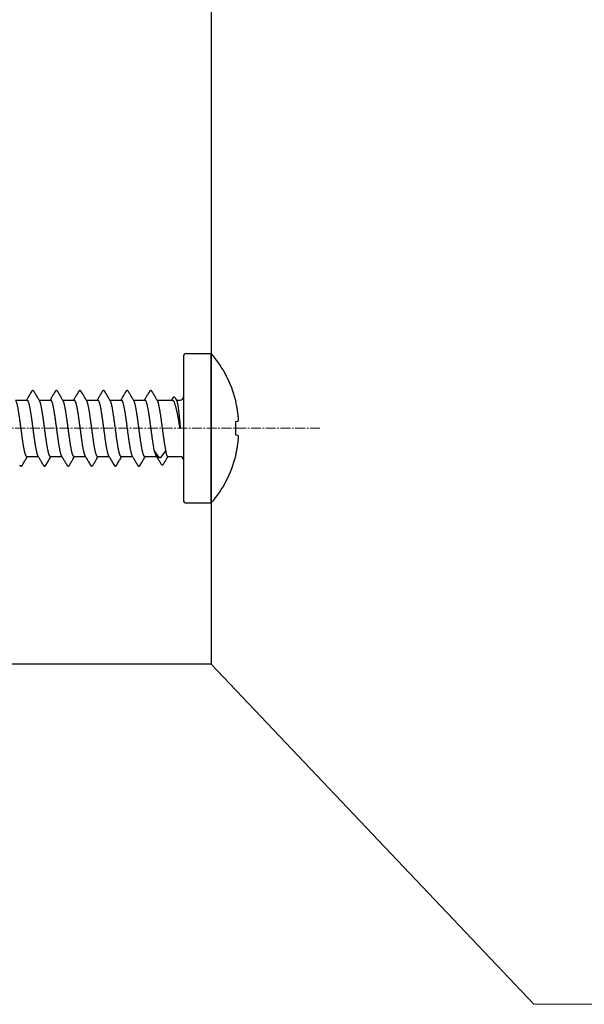
# Model space of a CAD drawing. Units: millimetres. Extents: x -122999 to -19356, y 658 to 58520.
# Drawn here: x -87443 to -86581, y 46935 to 48438 of the extents above; entities that cross this region are included whole.
import ezdxf

# ---------------------------------------------------------------- set-up
doc = ezdxf.new("R2010")
doc.units = ezdxf.units.MM
doc.header["$MEASUREMENT"] = 0
doc.linetypes.add('CENTER2', pattern=[1.125, 0.75, -0.125, 0.125, -0.125])
doc.layers.add('3', color=6, linetype='Continuous', lineweight=18)

msp = doc.modelspace()

# ---------------------------------------------------------------- linework, layer by layer
at = {"color": 7, "linetype": 'Continuous'}
for p, q in [((-87193.3700013634, 47923.67515337614), (-87193.3700013634, 47705.275153376)), ((-87188.57000136451, 47928.47515337572), (-87150.77000136394, 47928.47515337572)), ((-87150.77000136394, 47700.47515337572), (-87150.77000136394, 47928.47515337572)), ((-87203.35784409195, 47857.07912191756), (-87205.24212541134, 47860.3007851111)), ((-87449.5178123776, 47857.67515337615), (-87432.17666556203, 47857.67515337615)), ((-87413.5178123776, 47857.67515337615), (-87396.17666556203, 47857.67515337615)), ((-87377.5178123776, 47857.67515337615), (-87360.17666556203, 47857.67515337615)), ((-87341.5178123776, 47857.67515337615), (-87324.17666556203, 47857.67515337615)), ((-87305.5178123776, 47857.67515337615), (-87288.17666556314, 47857.67515337614)), ((-87269.5178123776, 47857.67515337614), (-87252.17666556314, 47857.67515337614)), ((-87233.5178123776, 47857.67515337614), (-87210.28582735342, 47857.67515337614)), ((-87203.70645003766, 47857.67515337614), (-87198.17000136338, 47857.67515337614)), ((-87113.32375594508, 47855.18130321435), (-87113.32432574296, 47856.49228173199)), ((-87113.32375594508, 47824.87977791864), (-87109.8408866197, 47825.22806485051)), ((-87113.32375594508, 47804.0705288335), (-87113.32375594508, 47824.87977791864)), ((-87109.8408866197, 47803.72224190163), (-87113.32375594508, 47804.0705288335)), ((-87432.16333716363, 47771.27515337601), (-87414.82219401823, 47771.27515337601)), ((-87396.16333716363, 47771.27515337601), (-87378.82219401823, 47771.27515337601)), ((-87360.16333716363, 47771.27515337601), (-87342.82219401823, 47771.27515337601)), ((-87324.16333716363, 47771.27515337601), (-87306.82219401823, 47771.27515337601)), ((-87288.16333716363, 47771.275153376), (-87270.82219401823, 47771.275153376)), ((-87252.16333716363, 47771.275153376), (-87234.15906824078, 47771.275153376)), ((-87230.09013150429, 47770.05849809603), (-87238.0575652186, 47780.81200411038)), ((-87220.04423681909, 47780.81200411038), (-87228.0116705345, 47770.05849809603)), ((-87217.20816403796, 47771.275153376), (-87198.17000136338, 47771.275153376)), ((-87113.32432574296, 47772.45802501736), (-87113.32375594508, 47773.769003535)), ((-87188.57000136451, 47700.47515337572), (-87150.77000136394, 47700.47515337572))]:
    msp.add_line(p, q, dxfattribs=at)
at = {"color": 3, "linetype": 'CENTER2', "lineweight": 15, "ltscale": 20}
msp.add_line((-86984.97212367317, 47814.47515337572), (-88168.78652322479, 47814.47515337572), dxfattribs=at)
msp.add_lwpolyline([(-87150.77000136394, 47454.47514711638), (-88054.16543038264, 47454.47514711638), (-88054.16543038264, 49854.47514711638), (-87150.77000136394, 49854.47514711638)], close=True)
at = {"color": 7, "linetype": 'Continuous'}
for centre, radius, start, end in [((-87188.57000136451, 47923.67515337614), 4.8, 90, 180), ((-87282.00521263183, 47814.47515337572), 173.8352112672, 13.9872907471501, 40.97984403595852), ((-87198.17000136338, 47862.47515337572), 4.8, 270, 0), ((-87198.17000136338, 47766.47515337572), 4.8, 0, 90), ((-87282.00521263183, 47814.47515337572), 173.8352112672, 319.0201559640415, 346.0127092519904), ((-87188.57000136451, 47705.275153376), 4.8, 180, 270)]:
    msp.add_arc(centre, radius, start, end, dxfattribs=at)
for points, start_tangent, end_tangent in [([(-87425.19687412865, 47870.63041284782), (-87428.1804391293, 47865.54650951557), (-87430.99224014842, 47860.77100296327), (-87432.82143756823, 47857.67470579998)], (-0.5056091003008518, -0.8627626775034741), (-0.5092207533198749, -0.8606359418408807)), ([(-87421.1435633775, 47870.63119903541), (-87421.22586679627, 47870.76704124812), (-87421.53054362052, 47871.19576905676), (-87421.87864362169, 47871.55912639767), (-87422.3000398379, 47871.85235828216), (-87422.81829761883, 47872.03997856526), (-87423.39317010698, 47872.06100680873), (-87423.93101069873, 47871.90626903352), (-87424.37627728545, 47871.63017368185), (-87424.74043878616, 47871.27779256048), (-87425.05521960184, 47870.85887994299), (-87425.19668123481, 47870.63080828854)], (-0.505874020430389, 0.8626073703914166), (-0.505689417242935, -0.8627156039440236)), ([(-87412.86959357187, 47856.57852643271), (-87415.34075646568, 47860.75912662301), (-87418.15260466543, 47865.53467007106), (-87421.14312863722, 47870.63041292255)], (-0.5096726628353782, 0.8603683959550671), (-0.5056091167080913, 0.8627626678882578)), ([(-87389.19687412865, 47870.63041284782), (-87392.1804391293, 47865.54650951557), (-87394.99224014842, 47860.77100296327), (-87396.82143756823, 47857.67470579998)], (-0.5056091003008518, -0.8627626775034741), (-0.5092207533198749, -0.8606359418408807)), ([(-87385.14356337022, 47870.63119902563), (-87385.22586679627, 47870.76704124812), (-87385.53054362052, 47871.19576905676), (-87385.87864362169, 47871.55912639767), (-87386.3000398379, 47871.85235828216), (-87386.81829761714, 47872.03997856526), (-87387.39317010698, 47872.06100680873), (-87387.93101069704, 47871.90626903352), (-87388.37627728545, 47871.63017368185), (-87388.74043878337, 47871.27779256328), (-87389.05521960184, 47870.85887994299), (-87389.19668123481, 47870.63080828854)], (-0.5058740188821095, 0.8626073712994013), (-0.5056894171248255, -0.8627156040132545)), ([(-87376.86959357187, 47856.57852643271), (-87379.34075646568, 47860.75912662301), (-87382.15260466543, 47865.53467007106), (-87385.14312863722, 47870.63041292255)], (-0.5096726628353782, 0.8603683959550671), (-0.5056091167080913, 0.8627626678882578)), ([(-87353.19687412865, 47870.63041284782), (-87356.1804391293, 47865.54650951557), (-87358.99224014842, 47860.77100296327), (-87360.82143756823, 47857.67470579998)], (-0.5056091003008518, -0.8627626775034741), (-0.5092207533198749, -0.8606359418408807)), ([(-87349.14346762543, 47870.63104148916), (-87349.23440593557, 47870.78062962283), (-87349.5363472391, 47871.20286909173), (-87349.87709960807, 47871.55777700975), (-87350.28581800015, 47871.84470838526), (-87350.78824224585, 47872.03366165779), (-87351.35535227414, 47872.06537523315), (-87351.89982559608, 47871.92020975061), (-87352.35681553278, 47871.64553009331), (-87352.73013516126, 47871.28959134229), (-87353.05106875766, 47870.86518265012), (-87353.19668839296, 47870.63079897206)], (-0.5058357097117213, 0.86262983647706), (-0.5056830383335421, -0.8627193429741551)), ([(-87340.86959357187, 47856.57852643271), (-87343.34075646568, 47860.75912662301), (-87346.15260466543, 47865.53467007106), (-87349.14312863722, 47870.63041292255)], (-0.5096726628353782, 0.8603683959550671), (-0.5056091167080913, 0.8627626678882578)), ([(-87317.19687412865, 47870.63041284782), (-87320.1804391293, 47865.54650951557), (-87322.99224014842, 47860.77100296327), (-87324.82143756823, 47857.67470579998)], (-0.5056091003008518, -0.8627626775034741), (-0.5092207533198749, -0.8606359418408807)), ([(-87313.1435633775, 47870.63119903541), (-87313.22586679627, 47870.76704125021), (-87313.53054362052, 47871.19576905885), (-87313.87864362169, 47871.55912639977), (-87314.3000398379, 47871.85235828216), (-87314.81829761883, 47872.03997856526), (-87315.39317010698, 47872.06100680873), (-87315.93101069704, 47871.90626903352), (-87316.37627728266, 47871.63017368185), (-87316.74043878337, 47871.27779256328), (-87317.05521959905, 47870.85887994579), (-87317.19668123481, 47870.63080828854)], (-0.505874020430389, 0.8626073703914166), (-0.505689417242935, -0.8627156039440236)), ([(-87304.86959357187, 47856.57852643271), (-87307.34075646568, 47860.75912662301), (-87310.15260466543, 47865.53467007106), (-87313.14312863722, 47870.63041292255)], (-0.5096726628353782, 0.8603683959550671), (-0.5056091167080913, 0.8627626678882578)), ([(-87281.19687412865, 47870.63041284781), (-87284.1804391293, 47865.54650951557), (-87286.99224014842, 47860.77100296326), (-87288.82143756823, 47857.67470579997)], (-0.5056091003008518, -0.8627626775034741), (-0.5092207533198749, -0.8606359418408807)), ([(-87277.14354988653, 47870.63117321844), (-87277.22265091818, 47870.76189920476), (-87277.52429314033, 47871.1880800471), (-87277.8679248495, 47871.54971372437), (-87278.28297368344, 47871.84316107685), (-87278.79511873407, 47872.03515439302), (-87279.36821234768, 47872.06398154616), (-87279.91046689544, 47871.91552577827), (-87280.36218100414, 47871.64132907575), (-87280.73153895233, 47871.28799056362), (-87281.05000628327, 47870.86679241697), (-87281.19670729415, 47870.63076611359)], (-0.5058697160227995, 0.8626098946864754), (-0.505672814201311, -0.8627253357689957)), ([(-87268.86959357187, 47856.5785264327), (-87271.34075646568, 47860.759126623), (-87274.15260466543, 47865.53467007105), (-87277.14312863722, 47870.63041292255)], (-0.5096726628353782, 0.8603683959550671), (-0.5056091167080913, 0.8627626678882578)), ([(-87245.19687412865, 47870.63041284781), (-87248.1804391293, 47865.54650951557), (-87250.99224014842, 47860.77100296326), (-87252.82143756823, 47857.67470579997)], (-0.5056091003008518, -0.8627626775034741), (-0.5092207533198749, -0.8606359418408807)), ([(-87241.1435633775, 47870.6311990354), (-87241.22586679627, 47870.76704124811), (-87241.53054362052, 47871.19576905675), (-87241.87864362169, 47871.55912639976), (-87242.3000398379, 47871.85235828215), (-87242.81829761883, 47872.03997856526), (-87243.39317010698, 47872.06100680873), (-87243.93101069704, 47871.90626903351), (-87244.37627728266, 47871.63017368184), (-87244.74043878337, 47871.27779256327), (-87245.05521959905, 47870.85887994578), (-87245.19668123871, 47870.63080827666)], (-0.505874020453607, 0.8626073703778003), (-0.5056894151513748, -0.8627156051700126)), ([(-87232.86959357187, 47856.5785264327), (-87235.34075646568, 47860.759126623), (-87238.15260466543, 47865.53467007105), (-87241.14312863722, 47870.63041292255)], (-0.5096726628353782, 0.8603683959550671), (-0.5056091167080913, 0.8627626678882578)), ([(-87209.69468540122, 47860.37749422279), (-87211.31248937454, 47857.67419489504)], (-0.512797606475847, -0.858509530985325), (-0.5142870384724979, -0.8576181213449185)), ([(-87205.24239908048, 47860.30126600394), (-87205.28460264578, 47860.37246296376), (-87205.60204405524, 47860.84604281474), (-87205.94293394388, 47861.24156794844), (-87206.32892830746, 47861.56694515732), (-87206.78689021803, 47861.81245945238), (-87207.31755638571, 47861.93891163899), (-87207.87961833068, 47861.90692204896), (-87208.39976477512, 47861.72088143819), (-87208.84064469952, 47861.42616513402), (-87209.21687235776, 47861.052125295), (-87209.55207759776, 47860.60464501411), (-87209.6944717113, 47860.37791414147)], (-0.5047160985733534, 0.8632853872508749), (-0.5128990600400668, -0.8584489234718724)), ([(-87432.16333716363, 47771.27515337601), (-87432.56324275397, 47771.38033675504), (-87432.96325892844, 47771.69549071238), (-87433.36304813717, 47772.21872399383), (-87433.76312407572, 47772.94820528485), (-87434.16278419812, 47773.87900637843), (-87434.56275275443, 47775.00819758986), (-87434.96256493294, 47776.32908422182), (-87435.3624886768, 47777.83608590005), (-87435.76235182956, 47779.52125293909), (-87436.16194375121, 47781.37528122807), (-87436.56230335403, 47783.39425981495), (-87436.96332628, 47785.56865019592), (-87437.36404323298, 47787.88277292306), (-87437.76382074674, 47790.32104280925), (-87438.16355840117, 47792.87659799618), (-87438.5636038743, 47795.53932728021), (-87438.96414038725, 47798.29776387693), (-87439.36420706101, 47801.1318572332), (-87439.76408779062, 47804.02961905728), (-87440.16404865682, 47806.97883518956), (-87440.56387695204, 47809.96357140302), (-87440.96399565507, 47812.97245700479), (-87441.36378246435, 47815.98616706937), (-87441.7641288981, 47818.9967197786), (-87442.16438216809, 47821.98451396877), (-87442.56410403998, 47824.93178952074), (-87442.9638668893, 47827.82848602518), (-87443.36404711829, 47830.66312124006), (-87443.76492277143, 47833.42353144529), (-87444.16553815082, 47836.08952352203), (-87444.56526158564, 47838.64431461327), (-87444.96492419468, 47841.08115737358), (-87445.36490041093, 47843.39035365459), (-87445.76462465711, 47845.55737533684), (-87446.1646012215, 47847.57439877846), (-87446.56425726583, 47849.42876479038), (-87446.96415142994, 47851.11408415515), (-87447.36417228822, 47852.6214450992), (-87447.76395912096, 47853.94222428774), (-87448.16403987072, 47855.07168640647), (-87448.56371785328, 47856.00244971652), (-87448.86951136944, 47856.57857521259)], (-1, 2.802196957697645e-14), (-0.5103337172723804, 0.8599764514304762)), ([(-87432.17666556203, 47857.67515337615), (-87431.77698997111, 47857.57009090119), (-87431.37735331414, 47857.25545531985), (-87430.97728110664, 47856.73209442113), (-87430.57709530648, 47856.00255164256), (-87430.17741749436, 47855.0718133015), (-87429.77736416348, 47853.94245926462), (-87429.3775877243, 47852.62175310062), (-87428.97779960075, 47851.11536145661), (-87428.57804391795, 47849.43079510665), (-87428.17805024778, 47847.57498323809), (-87427.7775588613, 47845.55531111368), (-87427.37753383891, 47843.38646033601), (-87426.97795048635, 47841.0793627641), (-87426.57826066745, 47838.64225653683), (-87426.17758506909, 47836.08115717008), (-87425.7765927175, 47833.4122932752), (-87425.37624210119, 47830.65519784166), (-87424.97676312906, 47827.82538716014), (-87424.57699146197, 47824.92856348407), (-87424.17714419402, 47821.98030860451), (-87423.77745040209, 47818.99666808949), (-87423.37755032536, 47815.98947850576), (-87422.97797656507, 47812.97737385364), (-87422.57800504658, 47809.96956802889), (-87422.17832568102, 47806.98587925158), (-87421.77841585391, 47804.03693285802), (-87421.37862101645, 47801.13964216186), (-87420.9789508151, 47798.30812556468), (-87420.57808518392, 47795.54714083726), (-87420.17674568295, 47792.87567654004), (-87419.77589589916, 47790.31320916148), (-87419.37620615121, 47787.87584816207), (-87418.9766188357, 47785.56844935923), (-87418.5761667274, 47783.39706141929), (-87418.17541324161, 47781.3759648512), (-87417.77533084899, 47779.51970498738), (-87417.37565812748, 47777.83545098206), (-87416.97605084797, 47776.32964165959), (-87416.57594466861, 47775.00777913242), (-87416.17571337317, 47773.87797723439), (-87415.77602926904, 47772.94732598689), (-87415.47049260681, 47772.37173276053)], (1, -2.802196957697645e-14), (0.5103337391270176, -0.8599764384613321)), ([(-87396.16333716363, 47771.27515337601), (-87396.5631054109, 47771.38026454843), (-87396.96293708292, 47771.69515309002), (-87397.36267908924, 47772.2181456921), (-87397.76270087232, 47772.94732598689), (-87398.16238497198, 47773.87797723439), (-87398.5626162691, 47775.00777913242), (-87398.96272244956, 47776.32964165959), (-87399.36232972966, 47777.83545098206), (-87399.76200244948, 47779.51970498738), (-87400.1620848449, 47781.3759648512), (-87400.5628383279, 47783.39706141929), (-87400.9632904362, 47785.56844935923), (-87401.3628777545, 47787.87584816207), (-87401.76256750245, 47790.31320916148), (-87402.16341728513, 47792.87567654004), (-87402.56475678552, 47795.54714083726), (-87402.9656224139, 47798.30812556468), (-87403.36529261974, 47801.13964216186), (-87403.76508745551, 47804.03693285802), (-87404.1649972815, 47806.98587925158), (-87404.56467664707, 47809.96956802889), (-87404.96464816388, 47812.97737385364), (-87405.36422192754, 47815.98947850576), (-87405.76412200538, 47818.99666808949), (-87406.1638157962, 47821.98030860451), (-87406.56366306357, 47824.92856348407), (-87406.96343473066, 47827.82538716014), (-87407.36291370337, 47830.65519784166), (-87407.76326432079, 47833.4122932752), (-87408.16425666847, 47836.08115717008), (-87408.56493226625, 47838.64225653683), (-87408.96462208685, 47841.0793627641), (-87409.36420543771, 47843.38646033601), (-87409.76423046179, 47845.55531111368), (-87410.16472185106, 47847.57498323809), (-87410.56471551675, 47849.43079510665), (-87410.96447120234, 47851.11536145661), (-87411.36425932759, 47852.62175310062), (-87411.76403576229, 47853.94245926462), (-87412.16408909374, 47855.0718133015), (-87412.56376690697, 47856.00255164256), (-87412.8695113918, 47856.57857520071)], (-1, 2.802196957697645e-14), (-0.5103335933779396, 0.8599765249528384)), ([(-87396.17666556203, 47857.67515337615), (-87395.77368538064, 47857.56834708535), (-87395.37062136905, 47857.24836772642), (-87394.96773263143, 47856.71707496008), (-87394.56461094675, 47855.97651416211), (-87394.1618087439, 47855.0314258254), (-87393.75863854866, 47853.88483806056), (-87393.35578133987, 47852.54431160966), (-87392.95265470259, 47851.01457439487), (-87392.54971621837, 47849.30486736804), (-87392.14683867508, 47847.42326942234), (-87391.7427858403, 47845.37264204243), (-87391.33833123464, 47843.16615605572), (-87390.93445913662, 47840.82024192306), (-87390.5316624826, 47838.35023945485), (-87390.128849509, 47835.76218140506), (-87389.72518799623, 47833.06317680942), (-87389.32133635785, 47830.27061418522), (-87388.91824809351, 47827.40510109936), (-87388.51531852764, 47824.47678261701), (-87388.11250372959, 47821.49987495792), (-87387.70918062888, 47818.48444444415), (-87387.30588054378, 47815.4493287912), (-87386.90298968274, 47812.41247042393), (-87386.49970437493, 47809.38285359841), (-87386.09681280871, 47806.38137112333), (-87385.69377280399, 47803.4188107658), (-87385.2909172168, 47800.51225315275), (-87384.88753045612, 47797.67100609428), (-87384.48383480776, 47794.91094234035), (-87384.08079039026, 47792.25217260521), (-87383.67798831034, 47789.70482162022), (-87383.2749314949, 47787.27835288652), (-87382.8708825538, 47784.98095012627), (-87382.46672074759, 47782.82958338744), (-87382.06345312949, 47780.83984464299), (-87381.66076258925, 47779.01914644086), (-87381.25767307152, 47777.37197610278), (-87380.85477712937, 47775.90902831134), (-87380.45173555333, 47774.63627547429), (-87380.04876202048, 47773.56074001439)], (1, -2.802196957697645e-14), (0.3819049570694628, -0.924201603420905)), ([(-87362.03543361928, 47773.56074001439), (-87362.43840715382, 47774.63627547429), (-87362.84144872986, 47775.90902831134), (-87363.24434467312, 47777.37197610278), (-87363.64743419254, 47779.01914644086), (-87364.05012473167, 47780.83984464299), (-87364.45339234918, 47782.82958338744), (-87364.85755415709, 47784.98095012627), (-87365.2616030965, 47787.27835288652), (-87365.66465991252, 47789.70482162022), (-87366.06746199075, 47792.25217260521), (-87366.47050640994, 47794.91094234035), (-87366.87420205661, 47797.67100609428), (-87367.27758881898, 47800.51225315275), (-87367.68044440448, 47803.4188107658), (-87368.0834844092, 47806.38137112333), (-87368.48637597711, 47809.38285359841), (-87368.88966128603, 47812.41247042393), (-87369.29255214427, 47815.4493287912), (-87369.69585222827, 47818.48444444415), (-87370.09917533008, 47821.49987495792), (-87370.50199012645, 47824.47678261701), (-87370.90491969232, 47827.40510109936), (-87371.30800796114, 47830.27061418522), (-87371.71185959672, 47833.06317680942), (-87372.11552111228, 47835.76218140506), (-87372.51833408308, 47838.35023945485), (-87372.92113073712, 47840.82024192306), (-87373.32500283793, 47843.16615605572), (-87373.72945743968, 47845.37264204243), (-87374.13351027668, 47847.42326942234), (-87374.53638782055, 47849.30486736804), (-87374.93932630477, 47851.01457439487), (-87375.34245294146, 47852.54431160966), (-87375.74531015195, 47853.88483806056), (-87376.14848034439, 47855.0314258254), (-87376.55128254555, 47855.97651416211), (-87376.86952164117, 47856.57856911894)], (-0.3819049570512886, 0.9242016034284151), (-0.5103402030927514, 0.8599726025329234)), ([(-87360.17666556203, 47857.67515337615), (-87359.77698787564, 47857.57008979966), (-87359.37734922377, 47857.2554510332), (-87358.97728387546, 47856.73209875807), (-87358.5771011319, 47856.00256374533), (-87358.17742285877, 47855.07182712814), (-87357.77736556157, 47853.94246355825), (-87357.37758316175, 47852.62173695847), (-87356.97780014947, 47851.11536364778), (-87356.57804580388, 47849.43080347039), (-87356.17804995552, 47847.57498181736), (-87355.77755285706, 47845.55527966617), (-87355.37751884089, 47843.38637631651), (-87354.97793788277, 47841.07928789136), (-87354.57824767102, 47838.64217531829), (-87354.17756812257, 47836.08104653245), (-87353.77656833624, 47833.41212803995), (-87353.37620692962, 47830.65495193758), (-87352.97672647779, 47827.82512434347), (-87352.57695355901, 47824.92828618068), (-87352.17710337974, 47821.98000553724), (-87351.77740997449, 47818.9963649405), (-87351.37750634999, 47815.98914714678), (-87350.97793010139, 47812.97702373945), (-87350.577958256, 47809.96921716522), (-87350.17827861552, 47806.98552974717), (-87349.7783684319, 47804.03658588774), (-87349.37857332343, 47801.13930012992), (-87348.97890943085, 47798.3078362109), (-87348.5780540239, 47795.54692963984), (-87348.17672133911, 47792.87551758563), (-87347.7758749025, 47790.31307792462), (-87347.37618488353, 47787.87572180208), (-87346.97660007031, 47785.56834421524), (-87346.57615642046, 47783.39700743564), (-87346.1754080102, 47781.37593950223), (-87345.77532717492, 47779.51968870762), (-87345.37565240543, 47777.8354281274), (-87344.97604371776, 47776.32961642168), (-87344.57594418136, 47775.00777764254), (-87344.1757162314, 47773.87798460697), (-87343.77603194845, 47772.94733154758), (-87343.47049260122, 47772.37173276053)], (1, -2.802196957697645e-14), (0.5103337398564673, -0.8599764380284564)), ([(-87324.16333716363, 47771.27515337601), (-87324.56310377643, 47771.38026368929), (-87324.96293066349, 47771.69514635586), (-87325.36267802026, 47772.21814401921), (-87325.76270354725, 47772.94733154758), (-87326.162387833, 47773.87798460697), (-87326.56261578185, 47775.00777764254), (-87326.96271531825, 47776.32961642168), (-87327.36232400592, 47777.8354281274), (-87327.76199877542, 47779.51968870762), (-87328.16207961348, 47781.37593950223), (-87328.56282801926, 47783.39700743564), (-87328.9632716708, 47785.56834421524), (-87329.3628564857, 47787.87572180208), (-87329.76254650467, 47790.31307792462), (-87330.1633929424, 47792.87551758563), (-87330.5647256244, 47795.54692963984), (-87330.96558103134, 47798.3078362109), (-87331.36524492671, 47801.13930012992), (-87331.76504003239, 47804.03658588774), (-87332.16495021433, 47806.98552974717), (-87332.5646298565, 47809.96921716522), (-87332.96460170299, 47812.97702373945), (-87333.36417795328, 47815.98914714678), (-87333.76408157666, 47818.9963649405), (-87334.16377498023, 47821.98000553724), (-87334.56362515781, 47824.92828618068), (-87334.96339807828, 47827.82512434347), (-87335.36287853011, 47830.65495193758), (-87335.76323993952, 47833.41212803995), (-87336.16423972417, 47836.08104653245), (-87336.5649192715, 47838.64217531829), (-87336.96460948494, 47841.07928789136), (-87337.36419044138, 47843.38637631651), (-87337.76422445645, 47845.55527966617), (-87338.1647215577, 47847.57498181736), (-87338.56471740548, 47849.43080347039), (-87338.96447174996, 47851.11536364778), (-87339.36425476504, 47852.62173695847), (-87339.76403716486, 47853.94246355825), (-87340.16409445816, 47855.07182712814), (-87340.56377273408, 47856.00256374533), (-87340.86951137893, 47856.5785752077)], (-1, 2.802196957697645e-14), (-0.5103336045642375, 0.8599765183145828)), ([(-87324.17666556203, 47857.67515337615), (-87323.77686092054, 47857.57002307064), (-87323.37696488277, 47857.25504797472), (-87322.97725927067, 47856.7320602069), (-87322.57730461546, 47856.00298649849), (-87322.17767839116, 47855.07248581023), (-87321.77768891753, 47853.94345485939), (-87321.37799213437, 47852.62318406961), (-87320.97806216386, 47851.11641015074), (-87320.5782569077, 47849.43173870499), (-87320.17862529942, 47847.57776925907), (-87319.7778449636, 47845.5568093181), (-87319.376579348, 47843.38111249528), (-87318.97579160036, 47841.06653619403), (-87318.57610957045, 47838.62881129499), (-87318.17651792709, 47836.07418936033), (-87317.77613852342, 47833.40921521474), (-87317.37544310745, 47830.64961189901), (-87316.97538769618, 47827.81552387293), (-87316.57568336092, 47824.91899346009), (-87316.17602825986, 47821.97202244851), (-87315.77598271129, 47818.9856625724), (-87315.3757873904, 47815.97619439064), (-87314.97609111294, 47812.96316651589), (-87314.57600260043, 47809.95455256322), (-87314.17617556918, 47806.96991379916), (-87313.77639314253, 47804.02213451577), (-87313.3766343249, 47801.1253952308), (-87312.97662664467, 47798.29187647774), (-87312.57609176729, 47795.53363145849), (-87312.17598978896, 47792.87074094018), (-87311.77639211621, 47790.316310722), (-87311.37670511473, 47787.87881263516), (-87310.97601874173, 47785.56508711245), (-87310.57496845163, 47783.3907865757), (-87310.17452058569, 47781.37164011326), (-87309.7750044454, 47779.51825894633), (-87309.37521630619, 47777.83368629318), (-87308.9753383415, 47776.32712037613), (-87308.57562915591, 47775.00681187756), (-87308.17569521349, 47773.87793043683), (-87307.77609162871, 47772.94745553689), (-87307.47049255372, 47772.37173279197)], (1, -2.802196957697645e-14), (0.5103337868922481, -0.8599764101161249)), ([(-87288.16333716363, 47771.275153376), (-87288.56315233838, 47771.38028921567), (-87288.96307824086, 47771.69530115144), (-87289.36277687643, 47772.2182989077), (-87289.76276323089, 47772.94745553688), (-87290.16236681677, 47773.87793043682), (-87290.5623007575, 47775.00681187756), (-87290.96200994309, 47776.32712037613), (-87291.36188790668, 47777.83368629318), (-87291.7616760442, 47779.51825894633), (-87292.16119218618, 47781.37164011326), (-87292.56164005381, 47783.3907865757), (-87292.96269034222, 47785.56508711245), (-87293.36337671411, 47787.87881263516), (-87293.7630637195, 47790.316310722), (-87294.16266139114, 47792.87074094018), (-87294.56276336778, 47795.53363145849), (-87294.96329824626, 47798.29187647774), (-87295.36330592819, 47801.1253952308), (-87295.76306474581, 47804.02213451577), (-87296.16284717136, 47806.96991379916), (-87296.56267420202, 47809.95455256322), (-87296.96276271512, 47812.96316651589), (-87297.36245899089, 47815.97619439064), (-87297.76265431178, 47818.9856625724), (-87298.16269985866, 47821.97202244851), (-87298.5623549603, 47824.91899346009), (-87298.96205929556, 47827.81552387293), (-87299.36211470794, 47830.64961189901), (-87299.76281012391, 47833.40921521474), (-87300.16318953037, 47836.07418936033), (-87300.56278117094, 47838.62881129499), (-87300.96246320364, 47841.06653619403), (-87301.36325095128, 47843.38111249528), (-87301.76451656298, 47845.5568093181), (-87302.1652969027, 47847.57776925907), (-87302.56492851098, 47849.43173870499), (-87302.96473376267, 47851.11641015074), (-87303.36466373486, 47852.62318406961), (-87303.76436051913, 47853.94345485939), (-87304.16434999165, 47855.07248581023), (-87304.56397621875, 47856.00298649849), (-87304.86951104813, 47856.57857540467)], (-1, 2.802196957697645e-14), (-0.5103337696831639, 0.8599764203284713)), ([(-87288.17666556314, 47857.67515337614), (-87287.77695657482, 47857.57007334808), (-87287.3772735782, 47857.25537172084), (-87286.97732047085, 47856.73215609656), (-87286.57718923857, 47856.00274679561), (-87286.17750651465, 47855.07204277984), (-87285.77738878952, 47853.942534766), (-87285.37750098837, 47852.6214461623), (-87284.97780019866, 47851.11536384684), (-87284.57807008177, 47849.43091102138), (-87284.17804242187, 47847.57494531626), (-87283.77745739836, 47845.55477977784), (-87283.37728305795, 47843.38505533275), (-87282.9777274931, 47841.07803806437), (-87282.57803407387, 47838.64084040451), (-87282.17729455791, 47836.07926037612), (-87281.77617936843, 47833.40949203617), (-87281.37564908713, 47830.65105199029), (-87280.976132649, 47827.82086605167), (-87280.57634271943, 47824.92381738297), (-87280.17644909956, 47821.97514734215), (-87279.77676387783, 47818.99152020954), (-87279.37681007927, 47815.98390060345), (-87278.97719052696, 47812.971450853), (-87278.57721638773, 47809.96365415056), (-87278.17753522005, 47806.98000962481), (-87277.7776222676, 47804.03112673743), (-87277.37782581971, 47801.13393946628), (-87276.97824977618, 47798.30322408055), (-87276.57755960338, 47795.54357875472), (-87276.17633812968, 47792.87301537448), (-87275.77554769814, 47790.31103285828), (-87275.37585632579, 47787.87376985101), (-87274.97629870009, 47785.56665563963), (-87274.5759921642, 47783.39614721837), (-87274.17532731761, 47781.37554852066), (-87273.77527410351, 47779.51945358685), (-87273.37556988449, 47777.83509850626), (-87272.97592610569, 47776.3292002036), (-87272.57593477797, 47775.00774881088), (-87272.1757629225, 47773.87810495782), (-87271.77607862558, 47772.94742852201), (-87271.4704925146, 47772.37173281361)], (1, -2.802196957697645e-14), (0.5103336756362965, -0.8599764761384743)), ([(-87252.16333716363, 47771.275153376), (-87252.5630748857, 47771.38024850476), (-87252.96282323432, 47771.6950336905), (-87253.36266836041, 47772.21812888498), (-87253.76275022776, 47772.94742852201), (-87254.162434523, 47773.87810495782), (-87254.56260637846, 47775.00774881088), (-87254.96259770729, 47776.3292002036), (-87255.3622414833, 47777.83509850626), (-87255.76194570679, 47779.51945358685), (-87256.1619989181, 47781.37554852066), (-87256.56266376359, 47783.39614721837), (-87256.96297029947, 47785.56665563963), (-87257.36252792628, 47787.87376985101), (-87257.76221929863, 47790.31103285828), (-87258.16300972906, 47792.87301537448), (-87258.56423120556, 47795.54357875472), (-87258.96492137667, 47798.30322408055), (-87259.364497423, 47801.13393946628), (-87259.76429386699, 47804.03112673743), (-87260.16420681943, 47806.98000962481), (-87260.56388798822, 47809.96365415056), (-87260.96386212856, 47812.971450853), (-87261.36348168086, 47815.98390060345), (-87261.76343548001, 47818.99152020954), (-87262.16312070173, 47821.97514734215), (-87262.56301432272, 47824.92381738297), (-87262.96280424838, 47827.82086605167), (-87263.36232069042, 47830.65105199029), (-87263.76285097172, 47833.40949203617), (-87264.1639661584, 47836.07926037612), (-87264.56470567547, 47838.64084040451), (-87264.96439909359, 47841.07803806437), (-87265.36395465676, 47843.38505533275), (-87265.76412900165, 47845.55477977784), (-87266.16471402347, 47847.57494531626), (-87266.56474168226, 47849.43091102138), (-87266.96447180025, 47851.11536384684), (-87267.36417258886, 47852.6214461623), (-87267.76406039111, 47853.942534766), (-87268.16417811794, 47855.07204277984), (-87268.56386083906, 47856.00274679561), (-87268.86951121129, 47856.57857530618)], (-1, 2.802196957697645e-14), (-0.5103337697230976, 0.8599764203047735)), ([(-87252.17666556314, 47857.67515337614), (-87251.77350408398, 47857.56825100149), (-87251.37023905758, 47857.24796344417), (-87250.96718870569, 47856.71621584853), (-87250.56386104302, 47855.974943881), (-87250.16087145545, 47855.02899102082), (-87249.75754332339, 47853.88145487157), (-87249.3545170583, 47852.53980481748), (-87248.95123121404, 47851.00884762577), (-87248.54813175817, 47849.29779864576), (-87248.14517742378, 47847.4151669313), (-87247.74112610333, 47845.36389463519), (-87247.33661554457, 47843.15648374597), (-87246.93263274897, 47840.80932700595), (-87246.52966143005, 47838.33766394442), (-87246.12671681197, 47835.74818748941), (-87245.7230230149, 47833.04844024529), (-87245.31908493006, 47830.25481300343), (-87244.91585641803, 47827.38789383376), (-87244.5127131695, 47824.45767136368), (-87244.10971270222, 47821.47911036441), (-87243.70632349123, 47818.46299461888), (-87243.30291032308, 47815.42693942653), (-87242.89983437955, 47812.38870742179), (-87242.49630749022, 47809.35742114398), (-87242.0931772124, 47806.35444640864), (-87241.69003768265, 47803.39158891405), (-87241.28703512327, 47800.48455712137), (-87240.88342456968, 47797.64249086387), (-87240.47945761029, 47794.88152318595), (-87240.07612424064, 47792.22201014015), (-87239.67319331411, 47789.67521036936), (-87239.26993585547, 47787.24909824443), (-87238.86563546956, 47784.9520558662), (-87238.46117319725, 47782.80112505339), (-87238.0575652186, 47780.81200411038)], (1, -2.802196957697645e-14), (0.2070369268253649, -0.9783331288118119)), ([(-87220.04423681909, 47780.81200411038), (-87220.44784479943, 47782.80112505339), (-87220.85230707005, 47784.9520558662), (-87221.25660745875, 47787.24909824443), (-87221.65986491629, 47789.67521036936), (-87222.06279584282, 47792.22201014015), (-87222.46612921357, 47794.88152318595), (-87222.87009617127, 47797.64249086387), (-87223.27370672376, 47800.48455712137), (-87223.67670928204, 47803.39158891405), (-87224.07984881179, 47806.35444640864), (-87224.48297909182, 47809.35742114398), (-87224.88650597894, 47812.38870742179), (-87225.28958192468, 47815.42693942653), (-87225.69299509283, 47818.46299461888), (-87226.0963843044, 47821.47911036441), (-87226.4993847683, 47824.45767136368), (-87226.90252801852, 47827.38789383376), (-87227.30575653334, 47830.25481300343), (-87227.7096946137, 47833.04844024529), (-87228.11338841356, 47835.74818748941), (-87228.51633303054, 47838.33766394442), (-87228.91930434835, 47840.80932700595), (-87229.32328714506, 47843.15648374597), (-87229.7277977055, 47845.36389463519), (-87230.13184902706, 47847.4151669313), (-87230.53480335977, 47849.29779864576), (-87230.93790281453, 47851.00884762577), (-87231.34118865989, 47852.53980481748), (-87231.74421492667, 47853.88145487157), (-87232.14754305762, 47855.02899102082), (-87232.55053264182, 47855.974943881), (-87232.86952220276, 47856.57856878576)], (-0.2070369268122015, 0.9783331288145974), (-0.5103404470979923, 0.8599724577309563)), ([(-87210.28582735342, 47857.67515337614), (-87209.79635140748, 47857.57733251977), (-87209.30675045383, 47857.28421328178), (-87208.8174043363, 47856.79742743781), (-87208.32773144078, 47856.11856013986), (-87207.8384629151, 47855.25174210787), (-87207.34879628365, 47854.19948446362), (-87206.85942481086, 47852.96798132251), (-87206.36984311044, 47851.56158797031), (-87205.88034335879, 47849.9874443217), (-87205.39088819158, 47848.25262410015), (-87204.90127991606, 47846.3642337919), (-87204.41185967234, 47844.33215523891), (-87203.92228201311, 47842.16417498195), (-87203.43281710782, 47839.8712879902), (-87202.94331619778, 47837.46321253486), (-87202.45377236232, 47834.95079491039), (-87201.96432556753, 47832.34614745721), (-87201.47472875455, 47829.65974219756), (-87200.98529215995, 47826.90544741492), (-87200.49593600148, 47824.09533387407)], (1, -2.802196957697645e-14), (0.1701538083615525, -0.9854175163351117)), ([(-87198.41747503058, 47824.09533387407), (-87198.71107474901, 47827.02243433737), (-87199.00467486196, 47829.88786948619), (-87199.2982755499, 47832.67755725801), (-87199.59187655692, 47835.37778359985), (-87199.88547800091, 47837.97527768959), (-87200.17907973548, 47840.45727112128), (-87200.47268174106, 47842.81156440086), (-87200.76628399809, 47845.02658562719), (-87201.05988640431, 47847.09144681909), (-87201.35348898155, 47848.99599904598), (-87201.64709161856, 47850.73088047288), (-87201.94069432653, 47852.28756401579), (-87202.23429701664, 47853.65839800572), (-87202.52789967769, 47854.83664473922), (-87202.82150221412, 47855.81651284646), (-87203.11510464438, 47856.59318656645), (-87203.35813356377, 47857.07895300056)], (-0.09893106972446311, 0.9950942887200054), (-0.5040022685157199, 0.8637023291221393)), ([(-87109.8408866197, 47835.9809763246), (-87110.11854433268, 47838.11040645426), (-87110.43869399931, 47840.34535468377), (-87110.81745385175, 47842.75761200961), (-87111.27558634244, 47845.41889482511), (-87111.83324167784, 47848.3691189525), (-87112.50883591623, 47851.61947079592), (-87113.32375594508, 47855.18130321435)], (-0.1231935636435324, 0.9923826610117727), (-0.2332260783935249, 0.972422540029373)), ([(-87109.8408866197, 47825.22806485051), (-87109.73931657785, 47825.27372342472), (-87109.65115450043, 47825.38192263206), (-87109.57503748947, 47825.54386619323), (-87109.50948426593, 47825.75397186827), (-87109.45359732473, 47826.00813364641), (-87109.40656656382, 47826.3046696855), (-87109.36767044553, 47826.64586180013), (-87109.33702577167, 47827.03134323384), (-87109.3148761075, 47827.45950216342), (-87109.30138803273, 47827.92974044367), (-87109.29676845297, 47828.43887899265), (-87109.30108975322, 47828.98373997661), (-87109.31428316497, 47829.55953794003), (-87109.33615355642, 47830.16205512251), (-87109.36641284544, 47830.78703226343), (-87109.40493499843, 47831.43389617263), (-87109.45188574289, 47832.10488357425), (-87109.50787830335, 47832.80542266562), (-87109.57379575633, 47833.54077153683), (-87109.65056794882, 47834.31395828452), (-87109.73912031279, 47835.12609706896), (-87109.8408866197, 47835.9809763246)], (0.9950371902187003, 0.0995037189338885), (-0.1231935637356191, 0.9923826610003412)), ([(-87200.49593600148, 47824.09533387407), (-87200.36233902164, 47823.32918342955), (-87200.237366529, 47822.62654022693), (-87200.12067832891, 47821.9832718727), (-87200.01187522989, 47821.3951246348), (-87199.91055056994, 47820.85800612795), (-87199.81622242258, 47820.36762571249), (-87199.72834314947, 47819.91956930219), (-87199.64630204346, 47819.50933444181), (-87199.5694264546, 47819.13235668775), (-87199.49698157609, 47818.78402963241), (-87199.42816699372, 47818.45971169493), (-87199.3621276606, 47818.15480478255), (-87199.29816231487, 47817.86570221961), (-87199.23620566988, 47817.59180001875), (-87199.17633753922, 47817.33312793782), (-87199.118630399, 47817.08964923334), (-87199.0631619718, 47816.86131359365), (-87199.01001711265, 47816.64805974562), (-87198.95928983856, 47816.44981746569), (-87198.9110798249, 47816.26648779919), (-87198.86537676305, 47816.09751721712), (-87198.82202696521, 47815.94183688292), (-87198.7808517348, 47815.79834467972), (-87198.74165101536, 47815.66593102513), (-87198.70420146437, 47815.54348500546), (-87198.6682526702, 47815.42989702786), (-87198.63354377635, 47815.32412676474), (-87198.59996891936, 47815.22568977073), (-87198.56748913787, 47815.13432896168), (-87198.5360580085, 47815.04978053745), (-87198.50561923161, 47814.97177355092), (-87198.47609639447, 47814.90001359193), (-87198.44739298895, 47814.83419444373), (-87198.41941023042, 47814.77403848719), (-87198.39201461693, 47814.71925477458), (-87198.36501233652, 47814.66953399342), (-87198.33827720303, 47814.62481652394), (-87198.31165552698, 47814.58512151039), (-87198.2844343314, 47814.54996848253), (-87198.25670435262, 47814.5203682937), (-87198.22868017852, 47814.49751906011), (-87198.19988128915, 47814.48234593852), (-87198.17000136338, 47814.47675055436)], (0.1701538082572533, -0.9854175163531212), (0.9999959846499633, 0.002833846140944999)), ([(-87198.17000136338, 47821.37498853875), (-87198.28729192726, 47822.72998585024), (-87198.41747503058, 47824.09533387407)], (-0.08146812152713855, 0.9966759479263254), (-0.09893106981856596, 0.9950942887106496)), ([(-87198.17000136338, 47814.47675055436), (-87198.14836068358, 47814.4808950688), (-87198.12827241048, 47814.49266424643), (-87198.11003906542, 47814.51081718419), (-87198.09325056599, 47814.53465746118), (-87198.07793206518, 47814.56317554072), (-87198.06421801151, 47814.59492661392), (-87198.05160341487, 47814.63002743998), (-87198.03972379101, 47814.66896176159), (-87198.02853388712, 47814.71159633093), (-87198.01794345753, 47814.75807122009), (-87198.00787816755, 47814.80863578997), (-87197.99830207118, 47814.8635041151), (-87197.98919470981, 47814.9229141542), (-87197.9805426065, 47814.98716576638), (-87197.97234318854, 47815.05656845968), (-87197.96460418013, 47815.13141805663), (-87197.95734310505, 47815.21199736053), (-87197.950584054, 47815.29858707085), (-87197.94434577227, 47815.39163702966), (-87197.93864721694, 47815.49180164358), (-87197.93352276442, 47815.59976016248), (-87197.92902184726, 47815.71618450557), (-87197.92520658375, 47815.84174129537), (-87197.92215022055, 47815.9770842477), (-87197.91993530263, 47816.12287419879), (-87197.91865270492, 47816.27986382258), (-87197.91840400267, 47816.4488937632), (-87197.91930274665, 47816.63079680952), (-87197.92147353553, 47816.82640039299), (-87197.92505129613, 47817.03652490916), (-87197.9301806828, 47817.26198075323), (-87197.93701454345, 47817.50353437204), (-87197.94572048262, 47817.7621232095), (-87197.95652713627, 47818.03986380722), (-87197.96976504364, 47818.34029018653), (-87197.98582572397, 47818.66700509477), (-87198.00514968933, 47819.02355820786), (-87198.0282334406, 47819.41345921306), (-87198.05562824273, 47819.84016391735), (-87198.08793802466, 47820.30706095167), (-87198.12582295295, 47820.81753513667), (-87198.17000136338, 47821.37498853875)], (0.9999959846502168, 0.002833846051483956), (-0.08146812174777958, 0.9966759479082903)), ([(-87109.8408866197, 47792.96933042684), (-87109.74003981706, 47793.81614270208), (-87109.65206188505, 47794.62200927136), (-87109.5754928654, 47795.3915836877), (-87109.50944864284, 47796.12638637943), (-87109.45307411626, 47796.82959648299), (-87109.40557763615, 47797.50650972252), (-87109.36652750039, 47798.1611556365), (-87109.33601898327, 47798.79141976622), (-87109.31413801556, 47799.3956500714), (-87109.30099018011, 47799.97296350457), (-87109.29677201138, 47800.51981861245), (-87109.30157234799, 47801.0304174559), (-87109.31530030444, 47801.50140912815), (-87109.3377251465, 47801.92967467064), (-87109.36864734907, 47802.31459585026), (-87109.40778716002, 47802.65465344845), (-87109.45502708293, 47802.94980879461), (-87109.5109853659, 47803.20207495157), (-87109.57646688167, 47803.4102044232), (-87109.65234179032, 47803.57035246545), (-87109.74001639412, 47803.67716249249), (-87109.8408866197, 47803.72224190163)], (0.1231935637016347, 0.99238266100456), (-0.9950371901991012, 0.09950371912987957)), ([(-87113.32375594508, 47773.769003535), (-87112.50883591623, 47777.33083595343), (-87111.83324167784, 47780.58118779895), (-87111.27558634244, 47783.53141192633), (-87110.81745385175, 47786.19269474254), (-87110.43869399931, 47788.60495206558), (-87110.11854433268, 47790.83990029719), (-87109.8408866197, 47792.96933042684)], (0.2332260783935793, 0.97242254002936), (0.123193563643588, 0.9923826610117658)), ([(-87439.14312863722, 47758.3198938296), (-87436.15260466543, 47763.4156366804), (-87433.34075646568, 47768.19118012845), (-87431.51856612862, 47771.27559935333)], (0.5056091166696514, 0.862762667910785), (0.5092207456294541, 0.8606359463911459)), ([(-87415.47041001992, 47772.37178176882), (-87412.99224014842, 47768.17930378889), (-87410.1804391293, 47763.40379723589), (-87407.19687412865, 47758.31989390155)], (0.5096726320349659, -0.8603684142008877), (0.5056091002569348, -0.8627626775292108)), ([(-87403.14312863722, 47758.3198938296), (-87400.15260466543, 47763.4156366804), (-87397.34075646568, 47768.19118012845), (-87395.51856612862, 47771.27559935333)], (0.5056091166696514, 0.862762667910785), (0.5092207456294541, 0.8606359463911459)), ([(-87380.04876202048, 47773.56074001439), (-87379.6744904872, 47772.74291613427), (-87379.4705494864, 47772.37169909602)], (0.3819049579226564, -0.9242016030683429), (0.5099187006241457, -0.8602225983742713)), ([(-87379.47041001992, 47772.37178176882), (-87376.99224014842, 47768.17930378889), (-87374.1804391293, 47763.40379723589), (-87371.19687412865, 47758.31989390155)], (0.5096726320995049, -0.8603684141626555), (0.5056091002569348, -0.8627626775292108)), ([(-87367.14312863722, 47758.3198938296), (-87364.15260466543, 47763.4156366804), (-87361.34075646568, 47768.19118012845), (-87359.51856612862, 47771.27559935333)], (0.5056091166696514, 0.862762667910785), (0.5092207456294541, 0.8606359463911459)), ([(-87360.16333716363, 47771.27515337601), (-87360.53774607071, 47771.36735663618), (-87360.91229697951, 47771.64371238075), (-87361.28656793386, 47772.10262884161), (-87361.66116208659, 47772.74291613427), (-87362.03543361928, 47773.56074001439)], (-1, 2.802196957697645e-14), (-0.3819049574893038, 0.9242016032474154)), ([(-87343.47041001992, 47772.37178176882), (-87340.99224014842, 47768.17930378889), (-87338.1804391293, 47763.40379723589), (-87335.19687412865, 47758.31989390155)], (0.5096726320995049, -0.8603684141626555), (0.5056091002569348, -0.8627626775292108)), ([(-87331.14312863722, 47758.3198938296), (-87328.15260466543, 47763.4156366804), (-87325.34075646568, 47768.19118012845), (-87323.51856612862, 47771.27559935333)], (0.5056091166696514, 0.862762667910785), (0.5092207456294541, 0.8606359463911459)), ([(-87307.47041001992, 47772.37178176882), (-87304.99224014842, 47768.17930378889), (-87302.1804391293, 47763.40379723589), (-87299.19687412865, 47758.31989390155)], (0.5096726320995049, -0.8603684141626555), (0.5056091002569348, -0.8627626775292108)), ([(-87295.14312863722, 47758.3198938296), (-87292.15260466543, 47763.4156366804), (-87289.34075646568, 47768.19118012844), (-87287.51856612862, 47771.27559935332)], (0.5056091166696514, 0.862762667910785), (0.5092207456294541, 0.8606359463911459)), ([(-87271.47041001992, 47772.37178176882), (-87268.99224014842, 47768.17930378889), (-87266.1804391293, 47763.40379723588), (-87263.19687412865, 47758.31989390154)], (0.5096726320995049, -0.8603684141626555), (0.5056091002569348, -0.8627626775292108)), ([(-87259.14312863722, 47758.3198938296), (-87256.15260466543, 47763.41563668039), (-87253.34075646568, 47768.19118012844), (-87251.51856612862, 47771.27559935332)], (0.5056091166696514, 0.862762667910785), (0.5092207456294541, 0.8606359463911459)), ([(-87238.0575652186, 47780.81200411038), (-87237.56596185063, 47779.06001432922), (-87237.0732697025, 47777.4664704535), (-87236.57979610283, 47776.04061861926), (-87236.0866547199, 47774.79246058625), (-87235.59478173684, 47773.72921871075), (-87235.194844977, 47773.00183484012)], (0.2594014828581742, -0.9657695743245283), (0.5156072980123062, -0.8568250196139519)), ([(-87235.19483044726, 47773.00184358314), (-87233.33166011219, 47769.8958083981), (-87230.49103129283, 47765.13389354672), (-87227.48160789517, 47760.06139028243)], (0.5153733299499217, -0.8569657698976839), (0.5093512703847326, -0.8605587041901672)), ([(-87228.0116705345, 47770.05849809603), (-87228.13171869313, 47769.92502517773), (-87228.27957474813, 47769.80974058977), (-87228.45093033928, 47769.71627156444), (-87228.64050492347, 47769.64740646126), (-87228.84252474346, 47769.60516718386), (-87229.05090101884, 47769.59103131371), (-87229.25927729142, 47769.60516718386), (-87229.4612971142, 47769.64740646126), (-87229.65087169671, 47769.71627156444), (-87229.82222728897, 47769.80974058977), (-87229.97008334566, 47769.92502517773), (-87230.09013150429, 47770.05849809603)], (-0.5953179459689023, -0.803490225956338), (-0.5953179459688575, 0.8034902259563713)), ([(-87223.3774378745, 47760.10946011504), (-87220.40391346626, 47765.21085169732), (-87217.61061861814, 47769.99323557534), (-87216.94932773878, 47771.12370856905)], (0.5032541228511802, 0.8641384656600407), (0.5050471169466205, 0.8630917736045843)), ([(-87217.20816403796, 47771.275153376), (-87217.491222794, 47771.37383274043), (-87217.77497323306, 47771.67038257055), (-87218.05914068857, 47772.16431027938), (-87218.3430733055, 47772.85240243033), (-87218.62624723167, 47773.72922167515), (-87218.90944408515, 47774.79243322143), (-87219.1933849834, 47776.04061604601), (-87219.47752075811, 47777.46651948763), (-87219.76119811815, 47779.06007633854), (-87220.04423681909, 47780.81200411038)], (-1, 2.802196957697645e-14), (-0.1528318270498703, 0.988252211047665)), ([(-87216.94932773878, 47771.12370856905), (-87216.86066998244, 47771.2752118733)], (0.505047116969401, 0.863091773591254), (0.505081330163394, 0.8630717524750632)), ([(-87443.19668123481, 47758.31949846292), (-87443.05521960184, 47758.09142680637), (-87442.74043878616, 47757.67251418888), (-87442.37627728545, 47757.32013307031), (-87441.93101069873, 47757.04403771794), (-87441.39317010698, 47756.88929994273), (-87440.81829761714, 47756.9103281841), (-87440.3000398379, 47757.0979484693), (-87439.87864362169, 47757.39118035169), (-87439.53054362052, 47757.7545376954), (-87439.22586679627, 47758.18326550404), (-87439.14356337022, 47758.31910772374)], (0.5056894171247773, -0.8627156040132828), (0.5058740188821578, 0.8626073712993729)), ([(-87407.19668123592, 47758.3194984706), (-87407.05521960184, 47758.09142680637), (-87406.74043878616, 47757.67251418888), (-87406.37627728545, 47757.32013307031), (-87405.93101069873, 47757.04403771794), (-87405.39317010698, 47756.88929994273), (-87404.81829761883, 47756.9103281841), (-87404.3000398379, 47757.0979484693), (-87403.87864362169, 47757.39118035169), (-87403.53054362052, 47757.7545376954), (-87403.22586679627, 47758.18326550404), (-87403.1435633775, 47758.31910771675)], (0.505689415895788, -0.862715604733667), (0.5058740205128959, 0.8626073703430306)), ([(-87371.19668123481, 47758.31949846292), (-87371.05521959905, 47758.09142680428), (-87370.74043878337, 47757.67251418609), (-87370.37627728266, 47757.32013306821), (-87369.93101069704, 47757.04403771794), (-87369.39317010419, 47756.88929994273), (-87368.81829761714, 47756.9103281841), (-87368.3000398379, 47757.0979484693), (-87367.8786436189, 47757.39118035448), (-87367.53054362052, 47757.7545376954), (-87367.22586679348, 47758.18326550404), (-87367.1435633775, 47758.31910771675)], (0.5056894172428865, -0.8627156039440517), (0.5058740204304375, 0.8626073703913885)), ([(-87335.19668123481, 47758.31949846292), (-87335.05521959905, 47758.09142680637), (-87334.74043878337, 47757.67251418888), (-87334.37627728266, 47757.32013306821), (-87333.93101069704, 47757.04403771794), (-87333.39317010419, 47756.88929994273), (-87332.81829761714, 47756.9103281841), (-87332.3000398379, 47757.0979484693), (-87331.87864362169, 47757.39118035169), (-87331.53054362052, 47757.75453769261), (-87331.22586679627, 47758.18326550125), (-87331.14356337022, 47758.31910772653)], (0.5056894171247773, -0.8627156040132828), (0.5058740188821578, 0.8626073712993729)), ([(-87299.19668123592, 47758.3194984706), (-87299.05521959905, 47758.09142680637), (-87298.74043878337, 47757.67251418888), (-87298.37627728266, 47757.32013306821), (-87297.93101069873, 47757.04403771794), (-87297.39317010698, 47756.88929994273), (-87296.81829761883, 47756.9103281841), (-87296.30003984069, 47757.0979484693), (-87295.87864362169, 47757.39118035169), (-87295.53054362332, 47757.75453769261), (-87295.22586679627, 47758.18326550125), (-87295.1435633775, 47758.31910771675)], (0.505689416096667, -0.8627156046159196), (0.5058740205128959, 0.8626073703430306)), ([(-87263.19668123481, 47758.31949846291), (-87263.05521959905, 47758.09142680636), (-87262.74043878337, 47757.67251418887), (-87262.37627728545, 47757.32013306821), (-87261.93101069873, 47757.04403771793), (-87261.39317010698, 47756.88929994272), (-87260.81829761883, 47756.91032818409), (-87260.30003984069, 47757.09794846929), (-87259.87864362169, 47757.39118035168), (-87259.53054362332, 47757.7545376926), (-87259.22586679627, 47758.18326549914), (-87259.1435633775, 47758.31910771674)], (0.5056894172428865, -0.8627156039440517), (0.5058740204304375, 0.8626073703913885)), ([(-87227.4815314142, 47760.06119331888), (-87227.31783641875, 47759.80209891226), (-87226.98880581558, 47759.37885212021), (-87226.60466861352, 47759.02575151304), (-87226.13303815573, 47758.75739735326), (-87225.5750078492, 47758.6259224809), (-87224.99982473889, 47758.67672244537), (-87224.49445280136, 47758.88569257648), (-87224.08638528362, 47759.19021600283), (-87223.74520209711, 47759.56223112329), (-87223.44179129676, 47760.00163614804), (-87223.3778682042, 47760.10869027914)], (0.5093538768634732, -0.860557161450737), (0.5035220139661574, 0.8639823964939707))]:
    msp.add_spline(points, degree=3, dxfattribs=dict(at, start_tangent=start_tangent, end_tangent=end_tangent))
at = {"layer": '3', "color": 3, "linetype": 'ByBlock', "lineweight": 15}
for p, q in [((-87150.77000136388, 47454.4751471164), (-86658.24562744511, 46935.18072007066)), ((-86658.24562744511, 46935.18072007066), (-83824.67091403215, 46935.18072007066))]:
    msp.add_line(p, q, dxfattribs=at)

doc.saveas('drawing.dxf')
